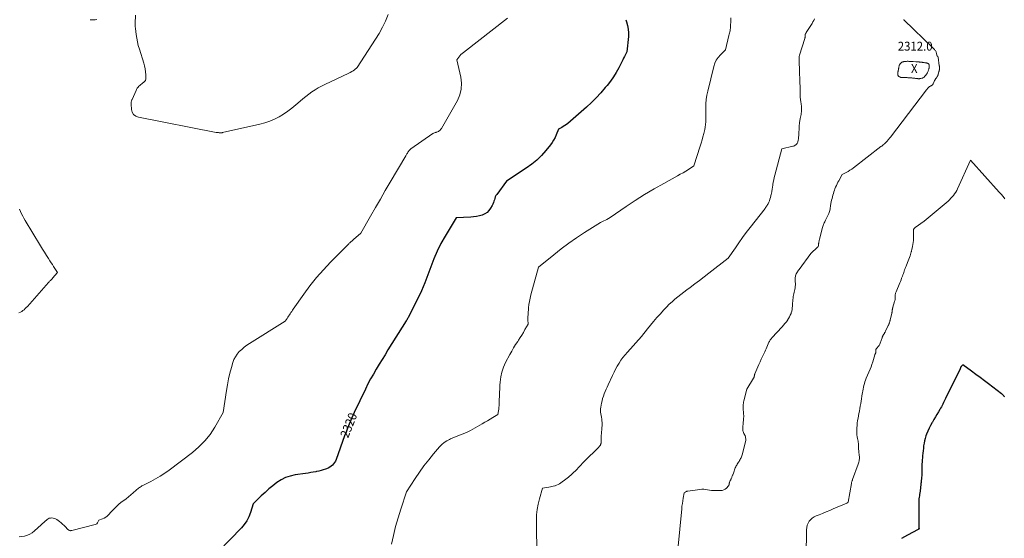
# Model space of a CAD drawing. Units: feet. Extents: x 1161672 to 1166672, y 7061370 to 7068870.
# Drawn here: x 1162353 to 1163462, y 7062319 to 7062902 of the extents above; entities that cross this region are included whole.
import ezdxf
from ezdxf.enums import TextEntityAlignment as Align

# ---------------------------------------------------------------- set-up
doc = ezdxf.new("R2010")
doc.units = ezdxf.units.FT
doc.header["$MEASUREMENT"] = 0
for name, color, linetype, lineweight in [('Level 44', 7, 'Continuous', 0), ('Level 45', 7, 'Continuous', 0), ('Level 46', 7, 'Continuous', 0)]:
    doc.layers.add(name, color=color, linetype=linetype, lineweight=lineweight)
doc.styles.add('Style-ENGINEERING', font='ENGINEERING.shx')

msp = doc.modelspace()

# ---------------------------------------------------------------- linework, layer by layer
at = {"layer": 'Level 44', "color": 32, "linetype": 'Continuous', "lineweight": 30, "flags": 128}
for points, elevation in [([(1163035.47, 7062902.36), (1163036.37, 7062899.88), (1163037.52, 7062895.86), (1163038.3, 7062891.8), (1163038.53, 7062887.66), (1163038.39, 7062883.48), (1163036.62, 7062866.05), (1163034.84, 7062862.53), (1163033.94, 7062860.77), (1163033.05, 7062859.01), (1163032.16, 7062857.26), (1163031.26, 7062855.5), (1163027.59, 7062848.33), (1163024.69, 7062843.1), (1163021.57, 7062838.01), (1163018.11, 7062833.15), (1163014.43, 7062828.43), (1163012.34, 7062825.92), (1163007.31, 7062820.18), (1163002.13, 7062814.61), (1162996.69, 7062809.28), (1162991.08, 7062804.11), (1162970.2, 7062785.72), (1162968.58, 7062784.4), (1162966.9, 7062783.17), (1162965.13, 7062782.07), (1162963.29, 7062781.07), (1162959.54, 7062779.19), (1162957.12, 7062772.96), (1162955.77, 7062769.92), (1162954.25, 7062766.99), (1162952.47, 7062764.2), (1162950.51, 7062761.52), (1162945.35, 7062755.08), (1162940.44, 7062749.52), (1162935.21, 7062744.32), (1162929.5, 7062739.64), (1162923.48, 7062735.31), (1162900.99, 7062720.75), (1162890.2, 7062705.81), (1162889.31, 7062704.39), (1162888.54, 7062702.91), (1162887.96, 7062701.35), (1162887.52, 7062699.74), (1162887.09, 7062698.1), (1162886.57, 7062696.51), (1162885.9, 7062694.97), (1162885.13, 7062693.47), (1162883.26, 7062690.21), (1162881.38, 7062687.67), (1162879.22, 7062685.48), (1162876.62, 7062683.84), (1162873.74, 7062682.55), (1162870.59, 7062681.68), (1162867.41, 7062680.97), (1162864.18, 7062680.51), (1162860.93, 7062680.2), (1162844.69, 7062679.26), (1162832.05, 7062658.88), (1162827.29, 7062650.55), (1162822.94, 7062642.03), (1162819.2, 7062633.23), (1162815.88, 7062624.23), (1162812.68, 7062615.16), (1162809.22, 7062606.2), (1162805.38, 7062597.4), (1162801.29, 7062588.7), (1162791.38, 7062568.74), (1162790.37, 7062567), (1162789.86, 7062566.13), (1162789.35, 7062565.27), (1162788.82, 7062564.41), (1162788.29, 7062563.55), (1162767.76, 7062530.89), (1162764.4, 7062525.49), (1162761.06, 7062520.08), (1162757.75, 7062514.65), (1162754.47, 7062509.2), (1162751.28, 7062503.7), (1162748.18, 7062498.16), (1162745.22, 7062492.53), (1162742.36, 7062486.86), (1162729.54, 7062460.6), (1162725.81, 7062451.81), (1162723.98, 7062447.4), (1162722.21, 7062442.98), (1162720.51, 7062438.52), (1162718.86, 7062434.04), (1162709.4, 7062407.65), (1162708.62, 7062405.89), (1162707.7, 7062404.22), (1162706.54, 7062402.7), (1162705.24, 7062401.28), (1162703.76, 7062400.04), (1162702.19, 7062398.93), (1162700.5, 7062398.01), (1162698.73, 7062397.22), (1162697.42, 7062396.73), (1162694.92, 7062395.87), (1162692.39, 7062395.1), (1162689.82, 7062394.46), (1162687.22, 7062393.92), (1162686.59, 7062393.8), (1162683.67, 7062393.28), (1162680.73, 7062392.78), (1162677.79, 7062392.32), (1162674.85, 7062391.88), (1162663.24, 7062390.21), (1162657.7, 7062388.98), (1162652.38, 7062387.22), (1162647.38, 7062384.69), (1162642.6, 7062381.63), (1162638.07, 7062378.07), (1162633.63, 7062374.41), (1162629.34, 7062370.57), (1162625.14, 7062366.62), (1162616.02, 7062357.68), (1162612.96, 7062347.83), (1162611.11, 7062343.09), (1162608.85, 7062338.59), (1162605.99, 7062334.45), (1162602.72, 7062330.56), (1162551.17, 7062277.39)], 2320), ([(1163461.99, 7062478.02), (1163461.45, 7062478.64), (1163460.88, 7062479.24), (1163460.29, 7062479.81), (1163459.68, 7062480.37), (1163459.05, 7062480.9), (1163458.4, 7062481.41), (1163443.83, 7062492.54), (1163439.04, 7062496.18), (1163434.25, 7062499.8), (1163429.43, 7062503.39), (1163424.61, 7062506.98), (1163414.94, 7062514.12), (1163412.99, 7062512.21), (1163412.88, 7062512.1), (1163412.78, 7062511.99), (1163412.69, 7062511.87), (1163412.6, 7062511.75), (1163412.52, 7062511.63), (1163412.45, 7062511.5), (1163412.39, 7062511.36), (1163412.34, 7062511.22), (1163412.32, 7062511.17), (1163412.27, 7062511), (1163412.21, 7062510.83), (1163412.15, 7062510.66), (1163412.1, 7062510.5), (1163412.06, 7062510.4), (1163411.98, 7062510.18), (1163411.9, 7062509.97), (1163411.8, 7062509.76), (1163411.71, 7062509.55), (1163395.36, 7062476.19), (1163394.6, 7062474.63), (1163393.83, 7062473.08), (1163393.05, 7062471.53), (1163392.27, 7062469.99), (1163391.48, 7062468.45), (1163390.66, 7062466.92), (1163389.82, 7062465.41), (1163388.96, 7062463.91), (1163387.34, 7062461.15), (1163385.65, 7062458.27), (1163383.97, 7062455.4), (1163382.29, 7062452.52), (1163380.61, 7062449.65), (1163380.29, 7062449.1), (1163378.53, 7062445.91), (1163376.89, 7062442.66), (1163375.42, 7062439.34), (1163374.06, 7062435.96), (1163373.34, 7062434.04), (1163372.45, 7062431.36), (1163371.69, 7062428.64), (1163371.13, 7062425.88), (1163370.69, 7062423.09), (1163370.37, 7062420.27), (1163370.08, 7062417.45), (1163369.81, 7062414.63), (1163369.56, 7062411.8), (1163369, 7062405.01), (1163368.97, 7062404.57), (1163368.93, 7062404.14), (1163368.9, 7062403.7), (1163368.86, 7062403.26), (1163368.83, 7062402.82), (1163368.81, 7062402.38), (1163368.8, 7062401.94), (1163368.8, 7062401.5), (1163368.85, 7062393.73), (1163368.85, 7062393.3), (1163368.85, 7062392.87), (1163368.84, 7062392.44), (1163368.84, 7062392.01), (1163368.82, 7062391.58), (1163368.8, 7062391.15), (1163368.77, 7062390.72), (1163368.74, 7062390.29), (1163368.35, 7062386.47), (1163368.27, 7062385.69), (1163368.18, 7062384.92), (1163368.1, 7062384.15), (1163368, 7062383.37), (1163367.91, 7062382.63), (1163367.79, 7062381.61), (1163367.68, 7062380.59), (1163367.57, 7062379.56), (1163367.48, 7062378.54), (1163367.31, 7062376.78), (1163367.3, 7062376.63), (1163367.28, 7062376.49), (1163367.27, 7062376.35), (1163367.25, 7062376.21), (1163366.79, 7062371.97), (1163366.49, 7062370.21), (1163366.34, 7062369.33), (1163366.19, 7062368.45), (1163366.04, 7062367.56), (1163365.89, 7062366.68), (1163365.62, 7062365.08), (1163365.51, 7062364.38), (1163365.41, 7062363.68), (1163365.33, 7062362.98), (1163365.25, 7062362.27), (1163365.19, 7062361.56), (1163365.15, 7062360.86), (1163365.13, 7062360.15), (1163365.13, 7062359.44), (1163365.45, 7062330.41), (1163365.45, 7062330.3), (1163365.47, 7062330.2), (1163365.5, 7062330.09), (1163365.54, 7062329.99), (1163365.57, 7062329.9), (1163365.6, 7062329.85), (1163365.64, 7062329.8), (1163365.69, 7062329.75), (1163365.74, 7062329.71), (1163365.85, 7062329.64), (1163365.29, 7062329.36), (1163365.19, 7062329.31), (1163365.1, 7062329.26), (1163365.01, 7062329.22), (1163364.91, 7062329.17), (1163364.82, 7062329.13), (1163364.73, 7062329.08), (1163364.64, 7062329.03), (1163364.54, 7062328.99), (1163352.43, 7062322.52), (1163349.14, 7062320.71), (1163345.88, 7062318.84)], 2310)]:
    msp.add_lwpolyline(points, dxfattribs=dict(at, elevation=elevation))
at = {"layer": 'Level 45', "color": 32, "linetype": 'Continuous', "lineweight": 0, "flags": 128}
for points, elevation in [([(1162902.34, 7062904.03), (1162852.71, 7062865.55), (1162851.26, 7062864.33), (1162849.88, 7062863.05), (1162848.6, 7062861.67), (1162847.39, 7062860.22), (1162845.07, 7062857.21), (1162849.68, 7062837.7), (1162850.48, 7062830.86), (1162850.28, 7062824.16), (1162848.58, 7062817.68), (1162845.88, 7062811.35), (1162828.05, 7062780.04), (1162827.33, 7062779.02), (1162826.51, 7062778.1), (1162825.55, 7062777.35), (1162824.47, 7062776.71), (1162823.41, 7062776.19), (1162822.78, 7062775.92), (1162822.14, 7062775.67), (1162821.49, 7062775.47), (1162820.82, 7062775.29), (1162820.16, 7062775.11), (1162819.53, 7062774.87), (1162818.92, 7062774.56), (1162818.34, 7062774.21), (1162793.58, 7062757.07), (1162791.98, 7062755.41), (1162791.34, 7062754.69), (1162790.73, 7062753.95), (1162790.17, 7062753.17), (1162789.65, 7062752.35), (1162789.16, 7062751.52), (1162788.67, 7062750.69), (1162788.17, 7062749.86), (1162787.68, 7062749.03), (1162770.36, 7062719.59), (1162764.76, 7062710.06), (1162759.19, 7062700.51), (1162753.65, 7062690.95), (1162748.12, 7062681.39), (1162737.1, 7062662.23), (1162729.07, 7062655.13), (1162728.38, 7062654.51), (1162727.68, 7062653.9), (1162726.98, 7062653.29), (1162726.27, 7062652.69), (1162725.58, 7062652.08), (1162724.89, 7062651.45), (1162724.22, 7062650.81), (1162723.56, 7062650.16), (1162703.14, 7062629.55), (1162695.06, 7062620.97), (1162687.28, 7062612.15), (1162679.96, 7062602.94), (1162672.93, 7062593.48), (1162661.12, 7062576.73), (1162660.23, 7062575.46), (1162659.34, 7062574.18), (1162658.46, 7062572.89), (1162657.58, 7062571.61), (1162656.72, 7062570.31), (1162655.87, 7062569.01), (1162655.03, 7062567.7), (1162654.21, 7062566.38), (1162652.18, 7062563.1), (1162611.82, 7062538.07), (1162608.77, 7062536.02), (1162605.83, 7062533.84), (1162603.06, 7062531.45), (1162600.39, 7062528.92), (1162598.05, 7062526.14), (1162596.01, 7062523.19), (1162594.42, 7062519.97), (1162593.14, 7062516.57), (1162591.49, 7062510.99), (1162589.76, 7062504.62), (1162588.21, 7062498.22), (1162586.95, 7062491.76), (1162585.87, 7062485.25), (1162582.32, 7062460.43), (1162572.7, 7062443.81), (1162567.46, 7062435.89), (1162561.65, 7062428.46), (1162554.99, 7062421.78), (1162547.78, 7062415.6), (1162521.56, 7062395.72), (1162516.56, 7062392.15), (1162511.45, 7062388.77), (1162506.15, 7062385.68), (1162500.74, 7062382.79), (1162491.8, 7062378.33), (1162490.78, 7062377.78), (1162489.78, 7062377.2), (1162488.81, 7062376.57), (1162487.87, 7062375.9), (1162486.95, 7062375.19), (1162486.05, 7062374.46), (1162485.16, 7062373.71), (1162484.29, 7062372.95), (1162480.96, 7062369.94), (1162478.4, 7062367.71), (1162475.79, 7062365.53), (1162473.12, 7062363.43), (1162470.4, 7062361.39), (1162468.71, 7062360.16), (1162465.32, 7062357.53), (1162462.06, 7062354.76), (1162459, 7062351.77), (1162456.06, 7062348.65), (1162453.22, 7062345.43), (1162451.7, 7062343.96), (1162450.06, 7062342.66), (1162448.24, 7062341.64), (1162446.3, 7062340.79), (1162442.23, 7062339.38), (1162441.33, 7062337.17), (1162440.76, 7062336.21), (1162440.06, 7062335.39), (1162439.16, 7062334.81), (1162438.12, 7062334.38), (1162411.84, 7062327.63), (1162411.17, 7062327.53), (1162410.51, 7062327.51), (1162409.86, 7062327.6), (1162409.21, 7062327.78), (1162408.6, 7062328.07), (1162408.02, 7062328.41), (1162407.49, 7062328.83), (1162407, 7062329.3), (1162404.82, 7062331.68), (1162403.22, 7062333.33), (1162401.56, 7062334.9), (1162399.8, 7062336.37), (1162397.97, 7062337.76), (1162394.83, 7062340.01), (1162393.55, 7062340.75), (1162392.22, 7062341.34), (1162390.81, 7062341.69), (1162389.35, 7062341.88), (1162387.89, 7062341.77), (1162386.51, 7062341.46), (1162385.24, 7062340.84), (1162384.03, 7062340.03), (1162383.32, 7062339.42), (1162381.83, 7062338.13), (1162380.35, 7062336.82), (1162378.88, 7062335.5), (1162377.42, 7062334.17), (1162369.85, 7062327.19), (1162367.36, 7062325.24), (1162364.71, 7062323.58), (1162361.82, 7062322.38), (1162358.79, 7062321.47), (1162355.62, 7062320.95), (1162352.44, 7062320.63)], 2322), ([(1162440.21, 7062902.44), (1162438.33, 7062902.17), (1162436.43, 7062902.08), (1162434.51, 7062902.13), (1162432.61, 7062902.36)], 2324), ([(1162768.13, 7062908), (1162764.94, 7062900.83), (1162761.5, 7062893.8), (1162757.68, 7062886.97), (1162753.6, 7062880.28), (1162733.01, 7062848.51), (1162730, 7062846.11), (1162728.46, 7062844.97), (1162726.88, 7062843.91), (1162725.22, 7062842.96), (1162723.51, 7062842.08), (1162696.8, 7062829.52), (1162693, 7062827.62), (1162689.28, 7062825.6), (1162685.65, 7062823.39), (1162682.1, 7062821.07), (1162678.64, 7062818.6), (1162675.25, 7062816.04), (1162671.95, 7062813.37), (1162668.72, 7062810.61), (1162664.17, 7062806.6), (1162659.69, 7062802.88), (1162655.06, 7062799.36), (1162650.21, 7062796.14), (1162645.23, 7062793.12), (1162640.04, 7062790.49), (1162634.74, 7062788.18), (1162629.25, 7062786.33), (1162623.64, 7062784.81), (1162581.3, 7062775.27), (1162581.12, 7062775.23), (1162580.94, 7062775.2), (1162580.76, 7062775.17), (1162580.57, 7062775.14), (1162580.48, 7062775.13), (1162580.34, 7062775.12), (1162580.21, 7062775.1), (1162580.07, 7062775.09), (1162579.94, 7062775.08), (1162579.8, 7062775.08), (1162579.67, 7062775.08), (1162579.53, 7062775.08), (1162579.4, 7062775.1), (1162579.21, 7062775.12), (1162579.04, 7062775.14), (1162578.86, 7062775.16), (1162578.69, 7062775.18), (1162578.51, 7062775.2), (1162578.33, 7062775.22), (1162578.16, 7062775.23), (1162577.98, 7062775.24), (1162577.81, 7062775.25), (1162576.94, 7062775.27), (1162576.34, 7062775.29), (1162575.73, 7062775.34), (1162575.13, 7062775.42), (1162574.53, 7062775.52), (1162486.75, 7062792.53), (1162483.75, 7062793.81), (1162481.35, 7062795.61), (1162479.85, 7062798.22), (1162478.95, 7062801.35), (1162478.53, 7062807.36), (1162478.51, 7062808.05), (1162478.54, 7062808.74), (1162478.63, 7062809.42), (1162478.76, 7062810.1), (1162478.95, 7062810.77), (1162479.16, 7062811.44), (1162479.4, 7062812.09), (1162479.67, 7062812.73), (1162484.12, 7062822.64), (1162484.79, 7062823.93), (1162485.53, 7062825.16), (1162486.4, 7062826.31), (1162487.35, 7062827.4), (1162488.4, 7062828.41), (1162489.48, 7062829.38), (1162490.62, 7062830.28), (1162491.79, 7062831.14), (1162492.44, 7062831.57), (1162493.68, 7062832.76), (1162494.64, 7062834.09), (1162495.14, 7062835.65), (1162495.35, 7062837.35), (1162495.24, 7062840.38), (1162494.98, 7062843.71), (1162494.54, 7062847.01), (1162493.83, 7062850.27), (1162492.94, 7062853.49), (1162487.88, 7062869.34), (1162486.72, 7062873.35), (1162485.72, 7062877.39), (1162484.94, 7062881.48), (1162484.32, 7062885.6), (1162483.46, 7062892.59), (1162483.39, 7062893.25), (1162483.34, 7062893.9), (1162483.32, 7062894.57), (1162483.32, 7062895.23), (1162483.33, 7062895.89), (1162483.33, 7062896.55), (1162483.34, 7062897.22), (1162483.34, 7062897.88), (1162483.38, 7062907.36)], 2324), ([(1163153.73, 7062904.53), (1163153.65, 7062900.58), (1163153.39, 7062895.41), (1163153.3, 7062894.04), (1163153.17, 7062892.67), (1163152.98, 7062891.31), (1163152.76, 7062889.96), (1163152.5, 7062888.61), (1163152.23, 7062887.27), (1163151.92, 7062885.93), (1163151.61, 7062884.59), (1163147.56, 7062868.28), (1163141.95, 7062862.85), (1163139.44, 7062859.96), (1163137.29, 7062856.87), (1163135.7, 7062853.46), (1163134.48, 7062849.83), (1163127.69, 7062822.12), (1163126.72, 7062817.36), (1163126, 7062812.57), (1163125.66, 7062807.74), (1163125.56, 7062802.88), (1163125.64, 7062798.93), (1163125.66, 7062796.03), (1163125.64, 7062793.13), (1163125.54, 7062790.24), (1163125.39, 7062787.34), (1163125.13, 7062784.46), (1163124.77, 7062781.6), (1163124.24, 7062778.76), (1163123.61, 7062775.93), (1163123.21, 7062774.34), (1163122.27, 7062770.74), (1163121.29, 7062767.15), (1163120.24, 7062763.58), (1163119.16, 7062760.02), (1163112.18, 7062737.77), (1163106.09, 7062733.93), (1163103.02, 7062732.04), (1163099.94, 7062730.19), (1163096.82, 7062728.39), (1163093.68, 7062726.63), (1163078.15, 7062718.08), (1163067.33, 7062711.91), (1163056.62, 7062705.56), (1163046.1, 7062698.9), (1163035.69, 7062692.05), (1163017.78, 7062679.89), (1163016.05, 7062678.79), (1163014.28, 7062677.75), (1163012.46, 7062676.81), (1163010.6, 7062675.93), (1163006.83, 7062674.28), (1162988.85, 7062662.89), (1162979.98, 7062657.04), (1162971.26, 7062650.97), (1162962.76, 7062644.6), (1162954.42, 7062638.01), (1162937.24, 7062623.94), (1162928.6, 7062592.71), (1162927.71, 7062589.1), (1162926.94, 7062585.45), (1162926.37, 7062581.78), (1162925.94, 7062578.08), (1162925.75, 7062576.03), (1162925.55, 7062573.33), (1162925.4, 7062570.64), (1162925.34, 7062567.94), (1162925.34, 7062565.24), (1162925.41, 7062559.83), (1162921.97, 7062553.69), (1162920.22, 7062550.64), (1162918.42, 7062547.63), (1162916.54, 7062544.65), (1162914.62, 7062541.71), (1162913.77, 7062540.43), (1162911.44, 7062536.84), (1162909.19, 7062533.2), (1162907.05, 7062529.49), (1162904.99, 7062525.74), (1162900.2, 7062516.7), (1162897.83, 7062511.42), (1162895.91, 7062506.01), (1162894.7, 7062500.4), (1162893.95, 7062494.66), (1162893.73, 7062491.33), (1162893.49, 7062487.15), (1162893.28, 7062482.97), (1162893.12, 7062478.79), (1162893.01, 7062474.61), (1162892.91, 7062470.29), (1162892.83, 7062468.27), (1162892.69, 7062466.25), (1162892.47, 7062464.24), (1162892.2, 7062462.24), (1162891.57, 7062458.24), (1162885.75, 7062454.66), (1162882.83, 7062452.88), (1162879.89, 7062451.14), (1162876.93, 7062449.43), (1162873.96, 7062447.75), (1162860.49, 7062440.25), (1162857.79, 7062438.83), (1162855.05, 7062437.51), (1162852.25, 7062436.32), (1162849.4, 7062435.23), (1162846.54, 7062434.17), (1162843.69, 7062433.07), (1162840.87, 7062431.9), (1162838.07, 7062430.69), (1162837.06, 7062430.24), (1162833.92, 7062428.58), (1162830.96, 7062426.67), (1162828.28, 7062424.38), (1162825.79, 7062421.84), (1162819.11, 7062414.03), (1162813.57, 7062407.29), (1162808.22, 7062400.4), (1162803.16, 7062393.3), (1162798.29, 7062386.06), (1162788.78, 7062371.28), (1162782.31, 7062351.79), (1162779.24, 7062342), (1162776.4, 7062332.15), (1162773.89, 7062322.21), (1162771.61, 7062312.21)], 2318), ([(1163247.71, 7062903.24), (1163246.93, 7062901.48), (1163246.03, 7062899.78), (1163245.05, 7062898.11), (1163238.49, 7062887.77), (1163238.25, 7062887.37), (1163238.03, 7062886.97), (1163237.82, 7062886.56), (1163237.62, 7062886.14), (1163237.54, 7062885.96), (1163237.42, 7062885.62), (1163237.33, 7062885.28), (1163237.29, 7062884.93), (1163237.28, 7062884.57), (1163237.29, 7062884.21), (1163237.29, 7062883.85), (1163237.28, 7062883.49), (1163237.27, 7062883.13), (1163237.25, 7062882.88), (1163237.2, 7062882.4), (1163237.13, 7062881.93), (1163237.02, 7062881.46), (1163236.89, 7062881), (1163230.87, 7062862.43), (1163230.84, 7062862.31), (1163230.81, 7062862.19), (1163230.45, 7062861.17), (1163231.16, 7062839.19), (1163231.18, 7062838.59), (1163231.2, 7062837.99), (1163231.21, 7062837.4), (1163231.22, 7062836.8), (1163231.24, 7062836.2), (1163231.25, 7062835.6), (1163231.27, 7062835.01), (1163231.29, 7062834.41), (1163231.61, 7062824.06), (1163231.64, 7062822.89), (1163231.66, 7062821.73), (1163231.67, 7062820.56), (1163231.67, 7062819.4), (1163231.69, 7062818.23), (1163231.72, 7062817.07), (1163231.79, 7062815.91), (1163231.88, 7062814.74), (1163231.91, 7062814.48), (1163232.05, 7062813.19), (1163232.21, 7062811.91), (1163232.4, 7062810.62), (1163232.62, 7062809.35), (1163232.78, 7062808.49), (1163233.03, 7062806.89), (1163233.21, 7062805.29), (1163233.31, 7062803.68), (1163233.34, 7062802.06), (1163233.27, 7062800.44), (1163233.16, 7062798.83), (1163232.95, 7062797.23), (1163232.69, 7062795.63), (1163231.87, 7062791.31), (1163231.67, 7062790.26), (1163231.49, 7062789.21), (1163231.31, 7062788.15), (1163231.15, 7062787.09), (1163231, 7062786.04), (1163230.87, 7062784.97), (1163230.77, 7062783.91), (1163230.69, 7062782.85), (1163230.6, 7062781.38), (1163230.55, 7062780.66), (1163230.51, 7062779.94), (1163230.48, 7062779.22), (1163230.46, 7062778.49), (1163230.43, 7062777.77), (1163230.41, 7062777.05), (1163230.39, 7062776.33), (1163230.37, 7062775.6), (1163230.35, 7062774.84), (1163230.3, 7062773.74), (1163230.24, 7062772.63), (1163230.14, 7062771.53), (1163230.03, 7062770.44), (1163229.74, 7062767.97), (1163229.62, 7062767.13), (1163229.47, 7062766.3), (1163229.27, 7062765.47), (1163229.04, 7062764.66), (1163228.72, 7062763.89), (1163228.33, 7062763.17), (1163227.82, 7062762.52), (1163227.24, 7062761.93), (1163226.98, 7062761.7), (1163226.17, 7062761.11), (1163225.32, 7062760.6), (1163224.4, 7062760.22), (1163223.43, 7062759.92), (1163211.25, 7062757.18), (1163203.25, 7062727.32), (1163202.6, 7062724.72), (1163201.99, 7062722.11), (1163201.47, 7062719.48), (1163200.99, 7062716.84), (1163200.88, 7062716.17), (1163200.5, 7062713.86), (1163200.11, 7062711.55), (1163199.7, 7062709.24), (1163199.29, 7062706.93), (1163199.15, 7062706.12), (1163198.75, 7062704.24), (1163198.28, 7062702.37), (1163197.7, 7062700.54), (1163197.05, 7062698.73), (1163196.37, 7062697.02), (1163195.97, 7062696.09), (1163195.53, 7062695.18), (1163195.04, 7062694.3), (1163194.51, 7062693.44), (1163193.94, 7062692.6), (1163193.36, 7062691.76), (1163192.76, 7062690.94), (1163192.15, 7062690.13), (1163175.38, 7062668.4), (1163171.12, 7062662.79), (1163166.92, 7062657.14), (1163162.81, 7062651.42), (1163158.75, 7062645.67), (1163150.73, 7062634.09), (1163128.76, 7062617.07), (1163123.55, 7062613.07), (1163118.31, 7062609.09), (1163113.04, 7062605.15), (1163107.76, 7062601.24), (1163104.05, 7062598.52), (1163100.63, 7062595.95), (1163097.25, 7062593.34), (1163093.93, 7062590.64), (1163090.66, 7062587.9), (1163087.47, 7062585.06), (1163084.35, 7062582.15), (1163081.34, 7062579.12), (1163078.4, 7062576.02), (1163074.05, 7062571.25), (1163070.38, 7062567.15), (1163066.76, 7062562.98), (1163063.24, 7062558.75), (1163059.78, 7062554.46), (1163052.94, 7062545.81), (1163037.26, 7062528.48), (1163034.72, 7062525.51), (1163032.29, 7062522.44), (1163030.04, 7062519.25), (1163027.91, 7062515.97), (1163025.92, 7062512.59), (1163024, 7062509.17), (1163022.2, 7062505.69), (1163020.46, 7062502.17), (1163015.49, 7062491.65), (1163014.33, 7062489.14), (1163013.21, 7062486.6), (1163012.15, 7062484.05), (1163011.12, 7062481.48), (1163010.19, 7062478.87), (1163009.37, 7062476.24), (1163008.69, 7062473.56), (1163008.11, 7062470.86), (1163007.3, 7062466.52), (1163007.06, 7062464.6), (1163006.95, 7062462.69), (1163007.06, 7062460.78), (1163007.31, 7062458.86), (1163007.66, 7062456.95), (1163007.99, 7062455.03), (1163008.3, 7062453.11), (1163008.6, 7062451.19), (1163008.81, 7062449.27), (1163008.9, 7062447.35), (1163008.83, 7062445.42), (1163008.64, 7062443.5), (1163008.55, 7062442.83), (1163008.3, 7062440.78), (1163008.1, 7062438.73), (1163007.98, 7062436.67), (1163007.91, 7062434.61), (1163007.87, 7062431.51), (1163007.86, 7062430.99), (1163007.86, 7062430.47), (1163007.86, 7062429.95), (1163007.87, 7062429.43), (1163007.87, 7062428.91), (1163007.85, 7062428.39), (1163007.81, 7062427.87), (1163007.75, 7062427.36), (1163007.71, 7062427.04), (1163007.64, 7062426.57), (1163007.57, 7062426.11), (1163007.49, 7062425.65), (1163007.4, 7062425.19), (1163007.28, 7062424.74), (1163007.12, 7062424.31), (1163006.93, 7062423.89), (1163006.69, 7062423.49), (1163006.6, 7062423.34), (1163006.28, 7062422.89), (1163005.94, 7062422.45), (1163005.58, 7062422.04), (1163005.19, 7062421.64), (1162998.6, 7062415.21), (1162994.92, 7062411.6), (1162991.27, 7062407.95), (1162987.65, 7062404.27), (1162984.06, 7062400.57), (1162978.33, 7062394.58), (1162977.13, 7062393.36), (1162975.92, 7062392.16), (1162974.67, 7062390.99), (1162973.41, 7062389.85), (1162972.12, 7062388.73), (1162970.81, 7062387.64), (1162969.46, 7062386.58), (1162968.1, 7062385.56), (1162962.26, 7062381.27), (1162960.74, 7062380.28), (1162959.16, 7062379.4), (1162957.5, 7062378.69), (1162955.78, 7062378.1), (1162955.51, 7062378.03), (1162953.87, 7062377.59), (1162952.23, 7062377.18), (1162950.57, 7062376.83), (1162948.91, 7062376.51), (1162941.84, 7062375.26), (1162938.23, 7062363.41), (1162936.71, 7062357.45), (1162935.57, 7062351.43), (1162934.98, 7062345.33), (1162934.77, 7062339.18), (1162935.3, 7062296.85)], 2316), ([(1163348.31, 7062902.42), (1163348.42, 7062902.31), (1163381.8, 7062870.02), (1163382.36, 7062869.45), (1163382.9, 7062868.85), (1163383.4, 7062868.22), (1163383.89, 7062867.58), (1163384.31, 7062866.9), (1163384.67, 7062866.19), (1163384.95, 7062865.45), (1163385.17, 7062864.68), (1163385.73, 7062862.23), (1163385.8, 7062862.02), (1163385.88, 7062861.82), (1163385.99, 7062861.63), (1163386.12, 7062861.45), (1163386.27, 7062861.28), (1163386.42, 7062861.11), (1163386.56, 7062860.95), (1163386.71, 7062860.78), (1163386.84, 7062860.61), (1163386.94, 7062860.43), (1163387.02, 7062860.23), (1163387.06, 7062860.02), (1163388.34, 7062850.5), (1163388.36, 7062850.32), (1163388.39, 7062850.14), (1163388.41, 7062849.96), (1163388.43, 7062849.77), (1163388.46, 7062849.59), (1163388.48, 7062849.41), (1163388.5, 7062849.23), (1163388.52, 7062849.05), (1163388.53, 7062848.86), (1163388.55, 7062848.67), (1163388.55, 7062848.49), (1163388.56, 7062848.31), (1163388.56, 7062847.62), (1163388.55, 7062847.37), (1163388.54, 7062847.12), (1163388.52, 7062846.87), (1163388.5, 7062846.63), (1163388.47, 7062846.38), (1163388.43, 7062846.14), (1163388.39, 7062845.9), (1163388.34, 7062845.65), (1163388.29, 7062845.44), (1163388.22, 7062845.09), (1163388.14, 7062844.75), (1163388.05, 7062844.4), (1163387.96, 7062844.06), (1163387.05, 7062840.74), (1163386.95, 7062840.38), (1163386.83, 7062840.03), (1163386.69, 7062839.68), (1163386.54, 7062839.33), (1163386.38, 7062839), (1163386.21, 7062838.66), (1163386.02, 7062838.34), (1163385.82, 7062838.02), (1163385.47, 7062837.48), (1163385.26, 7062837.18), (1163385.06, 7062836.89), (1163384.84, 7062836.6), (1163384.62, 7062836.31), (1163384.39, 7062836.03), (1163384.18, 7062835.74), (1163383.97, 7062835.44), (1163383.77, 7062835.14), (1163383.55, 7062834.81), (1163383.26, 7062834.34), (1163382.99, 7062833.85), (1163382.74, 7062833.35), (1163382.52, 7062832.85), (1163381.38, 7062830.1), (1163381.2, 7062829.74), (1163380.98, 7062829.41), (1163380.73, 7062829.11), (1163380.44, 7062828.84), (1163380.11, 7062828.6), (1163379.78, 7062828.38), (1163379.43, 7062828.18), (1163379.06, 7062828.01), (1163378.84, 7062827.91), (1163378.37, 7062827.68), (1163377.92, 7062827.42), (1163377.49, 7062827.12), (1163377.08, 7062826.8), (1163376.47, 7062826.27), (1163375.78, 7062825.64), (1163375.13, 7062824.98), (1163374.51, 7062824.28), (1163373.93, 7062823.56), (1163333.25, 7062770.11), (1163332.66, 7062769.37), (1163332.06, 7062768.64), (1163331.43, 7062767.93), (1163330.79, 7062767.24), (1163329.47, 7062765.87), (1163328.36, 7062764.62), (1163327.8, 7062764), (1163327.22, 7062763.4), (1163326.62, 7062762.82), (1163326, 7062762.26), (1163325.76, 7062762.05), (1163325.01, 7062761.39), (1163324.25, 7062760.75), (1163323.47, 7062760.12), (1163322.69, 7062759.51), (1163291.9, 7062735.84), (1163289.88, 7062734.36), (1163287.82, 7062732.96), (1163285.68, 7062731.65), (1163283.51, 7062730.42), (1163279.09, 7062728.05), (1163275.19, 7062721.25), (1163274.24, 7062719.5), (1163273.32, 7062717.73), (1163272.47, 7062715.93), (1163271.67, 7062714.1), (1163271.61, 7062713.95), (1163270.9, 7062712.18), (1163270.23, 7062710.39), (1163269.62, 7062708.58), (1163269.06, 7062706.76), (1163268.54, 7062704.92), (1163268.04, 7062703.07), (1163267.57, 7062701.22), (1163267.13, 7062699.36), (1163266.3, 7062695.75), (1163266.1, 7062694.81), (1163265.93, 7062693.87), (1163265.81, 7062692.93), (1163265.7, 7062691.98), (1163265.61, 7062691.02), (1163265.48, 7062690.08), (1163265.33, 7062689.13), (1163265.15, 7062688.2), (1163265.06, 7062687.8), (1163264.78, 7062686.68), (1163264.44, 7062685.58), (1163264.03, 7062684.5), (1163263.55, 7062683.45), (1163260.28, 7062676.86), (1163259.8, 7062675.86), (1163259.33, 7062674.85), (1163258.88, 7062673.84), (1163258.45, 7062672.81), (1163258.05, 7062671.78), (1163257.67, 7062670.74), (1163257.34, 7062669.68), (1163257.03, 7062668.62), (1163253.51, 7062655.54), (1163253.37, 7062654.97), (1163253.23, 7062654.4), (1163253.1, 7062653.83), (1163252.97, 7062653.25), (1163252.93, 7062653.06), (1163252.84, 7062652.58), (1163252.75, 7062652.1), (1163252.68, 7062651.62), (1163252.61, 7062651.14), (1163252.59, 7062650.95), (1163252.55, 7062650.55), (1163252.52, 7062650.16), (1163252.51, 7062649.77), (1163252.52, 7062649.38), (1163252.5, 7062648.99), (1163252.46, 7062648.6), (1163252.37, 7062648.23), (1163252.26, 7062647.85), (1163252.22, 7062647.76), (1163252.03, 7062647.36), (1163251.82, 7062646.99), (1163251.55, 7062646.65), (1163251.24, 7062646.33), (1163243.55, 7062639.34), (1163230.49, 7062621.51), (1163229.81, 7062620.54), (1163229.16, 7062619.56), (1163228.54, 7062618.56), (1163227.94, 7062617.54), (1163227.89, 7062617.45), (1163227.4, 7062616.45), (1163226.97, 7062615.42), (1163226.64, 7062614.36), (1163226.39, 7062613.27), (1163226.23, 7062612.16), (1163226.13, 7062611.04), (1163226.12, 7062609.93), (1163226.17, 7062608.81), (1163226.28, 7062607.44), (1163226.35, 7062605.74), (1163226.35, 7062604.04), (1163226.22, 7062602.34), (1163226.02, 7062600.65), (1163226, 7062600.55), (1163225.72, 7062598.92), (1163225.4, 7062597.29), (1163225.02, 7062595.68), (1163224.61, 7062594.07), (1163224.22, 7062592.47), (1163223.89, 7062590.85), (1163223.66, 7062589.21), (1163223.49, 7062587.57), (1163223.46, 7062587.29), (1163223.34, 7062585.49), (1163223.22, 7062583.7), (1163223.11, 7062581.9), (1163223.01, 7062580.11), (1163223.01, 7062579.98), (1163222.84, 7062578.13), (1163222.57, 7062576.3), (1163222.16, 7062574.49), (1163221.66, 7062572.71), (1163221.43, 7062572.01), (1163220.64, 7062569.94), (1163219.73, 7062567.93), (1163218.64, 7062566.02), (1163217.42, 7062564.16), (1163217.33, 7062564.04), (1163215.95, 7062562.2), (1163214.52, 7062560.4), (1163213.02, 7062558.65), (1163211.49, 7062556.94), (1163200.01, 7062544.63), (1163199.34, 7062543.86), (1163198.69, 7062543.07), (1163198.1, 7062542.24), (1163197.54, 7062541.39), (1163197.03, 7062540.5), (1163196.55, 7062539.6), (1163196.12, 7062538.67), (1163195.72, 7062537.73), (1163195.01, 7062535.94), (1163194.26, 7062534.1), (1163193.48, 7062532.26), (1163192.67, 7062530.45), (1163191.83, 7062528.64), (1163190.73, 7062526.32), (1163189.34, 7062523.36), (1163187.97, 7062520.38), (1163186.62, 7062517.4), (1163185.29, 7062514.4), (1163180.72, 7062503.99), (1163180.56, 7062503.59), (1163180.42, 7062503.17), (1163180.31, 7062502.75), (1163180.22, 7062502.32), (1163180.15, 7062501.88), (1163180.07, 7062501.45), (1163180, 7062501.01), (1163179.92, 7062500.58), (1163179.81, 7062500.14), (1163179.68, 7062499.72), (1163179.5, 7062499.31), (1163179.29, 7062498.92), (1163171.83, 7062486.67), (1163168.3, 7062473.46), (1163168.01, 7062472.18), (1163167.78, 7062470.9), (1163167.64, 7062469.6), (1163167.56, 7062468.29), (1163167.55, 7062466.98), (1163167.57, 7062465.67), (1163167.65, 7062464.36), (1163167.75, 7062463.05), (1163167.9, 7062461.66), (1163168.02, 7062460.18), (1163168.11, 7062458.69), (1163168.15, 7062457.2), (1163168.15, 7062455.71), (1163168.1, 7062454.23), (1163168.02, 7062452.74), (1163167.88, 7062451.26), (1163167.72, 7062449.78), (1163167.55, 7062448.46), (1163167.39, 7062447.05), (1163167.26, 7062445.64), (1163167.17, 7062444.23), (1163167.1, 7062442.81), (1163167.08, 7062442.09), (1163167.11, 7062441.05), (1163167.24, 7062440.02), (1163167.51, 7062439.02), (1163167.87, 7062438.04), (1163168.39, 7062436.86), (1163168.57, 7062436.49), (1163168.76, 7062436.13), (1163168.97, 7062435.77), (1163169.19, 7062435.43), (1163169.66, 7062434.75), (1163170.53, 7062430.54), (1163170.56, 7062430.36), (1163170.58, 7062430.17), (1163170.58, 7062429.98), (1163170.57, 7062429.79), (1163170.55, 7062429.61), (1163170.52, 7062429.42), (1163170.48, 7062429.23), (1163170.44, 7062429.05), (1163166.33, 7062412.95), (1163166.01, 7062411.82), (1163165.64, 7062410.71), (1163165.21, 7062409.61), (1163164.74, 7062408.54), (1163164.2, 7062407.49), (1163163.62, 7062406.47), (1163162.98, 7062405.48), (1163162.3, 7062404.53), (1163162.24, 7062404.46), (1163161.53, 7062403.46), (1163160.86, 7062402.45), (1163160.25, 7062401.39), (1163159.68, 7062400.31), (1163159.16, 7062399.2), (1163158.67, 7062398.08), (1163158.22, 7062396.95), (1163157.8, 7062395.8), (1163157.28, 7062394.3), (1163156.92, 7062393.27), (1163156.56, 7062392.23), (1163156.18, 7062391.21), (1163155.79, 7062390.18), (1163155.66, 7062389.83), (1163155.33, 7062388.99), (1163154.99, 7062388.14), (1163154.64, 7062387.31), (1163154.27, 7062386.48), (1163154, 7062385.89), (1163153.76, 7062385.36), (1163153.51, 7062384.82), (1163153.26, 7062384.29), (1163153, 7062383.77), (1163152.93, 7062383.62), (1163152.71, 7062383.16), (1163152.52, 7062382.7), (1163152.34, 7062382.23), (1163152.18, 7062381.75), (1163152.13, 7062381.57), (1163152.02, 7062381.18), (1163151.92, 7062380.78), (1163151.83, 7062380.38), (1163151.75, 7062379.98), (1163151.69, 7062379.63), (1163151.65, 7062379.4), (1163151.62, 7062379.16), (1163151.59, 7062378.93), (1163151.57, 7062378.69), (1163151.53, 7062378.47), (1163151.46, 7062378.26), (1163151.34, 7062378.07), (1163151.2, 7062377.89), (1163148.75, 7062375.38), (1163147.27, 7062374.2), (1163145.66, 7062373.28), (1163143.89, 7062372.78), (1163142, 7062372.55), (1163136.27, 7062372.56), (1163134.07, 7062372.63), (1163131.88, 7062372.79), (1163129.71, 7062373.1), (1163127.54, 7062373.5), (1163125.38, 7062373.86), (1163123.22, 7062374.06), (1163121.04, 7062374.04), (1163118.85, 7062373.87), (1163105.42, 7062372.1), (1163104.98, 7062372.03), (1163104.55, 7062371.92), (1163104.13, 7062371.78), (1163103.72, 7062371.61), (1163102.95, 7062371.26), (1163102.93, 7062371.25), (1163102.91, 7062371.24), (1163102.89, 7062371.22), (1163102.87, 7062371.2), (1163102.81, 7062371.13), (1163102.8, 7062371.12), (1163102.78, 7062371.1), (1163102.76, 7062371.08), (1163102.75, 7062371.06), (1163102.69, 7062371.01), (1163102.65, 7062370.97), (1163102.6, 7062370.93), (1163102.55, 7062370.9), (1163102.5, 7062370.87), (1163101.18, 7062370.21), (1163100.07, 7062364.21), (1163099.55, 7062361.21), (1163099.09, 7062358.2), (1163098.7, 7062355.18), (1163098.37, 7062352.15), (1163092.05, 7062287.4)], 2314), ([(1163367.2, 7062854.64), (1163366.63, 7062854.69), (1163366.06, 7062854.74), (1163365.7, 7062854.76), (1163365.24, 7062854.79), (1163364.77, 7062854.82), (1163364.31, 7062854.85), (1163363.84, 7062854.87), (1163363.37, 7062854.9), (1163362.91, 7062854.92), (1163362.44, 7062854.95), (1163361.98, 7062854.98), (1163359.04, 7062855.17), (1163358.09, 7062855.23), (1163357.13, 7062855.29), (1163356.17, 7062855.35), (1163355.21, 7062855.41), (1163354.53, 7062855.45), (1163353.91, 7062855.48), (1163353.29, 7062855.5), (1163352.67, 7062855.51), (1163352.04, 7062855.5), (1163351.42, 7062855.49), (1163350.8, 7062855.45), (1163350.18, 7062855.4), (1163349.56, 7062855.32), (1163349.03, 7062855.25), (1163348.52, 7062855.17), (1163348.02, 7062855.06), (1163347.52, 7062854.93), (1163347.03, 7062854.77), (1163346.77, 7062854.68), (1163346.43, 7062854.54), (1163346.09, 7062854.38), (1163345.77, 7062854.19), (1163345.46, 7062853.98), (1163345.17, 7062853.75), (1163344.9, 7062853.5), (1163344.65, 7062853.22), (1163344.41, 7062852.93), (1163344.16, 7062852.6), (1163343.95, 7062852.31), (1163343.76, 7062852), (1163343.59, 7062851.68), (1163343.43, 7062851.36), (1163343.29, 7062851.02), (1163343.18, 7062850.68), (1163343.09, 7062850.33), (1163343.02, 7062849.97), (1163342.89, 7062849.18), (1163342.82, 7062848.74), (1163342.75, 7062848.31), (1163342.67, 7062847.87), (1163342.6, 7062847.43), (1163342.52, 7062846.99), (1163342.43, 7062846.55), (1163342.34, 7062846.12), (1163342.24, 7062845.69), (1163342.22, 7062845.61), (1163342.12, 7062845.14), (1163342.02, 7062844.68), (1163341.93, 7062844.21), (1163341.84, 7062843.74), (1163341.78, 7062843.27), (1163341.73, 7062842.79), (1163341.71, 7062842.32), (1163341.71, 7062841.84), (1163341.73, 7062840.71), (1163341.76, 7062840.38), (1163341.81, 7062840.05), (1163341.9, 7062839.73), (1163342.02, 7062839.42), (1163342.05, 7062839.34), (1163342.19, 7062839.08), (1163342.36, 7062838.85), (1163342.55, 7062838.63), (1163342.77, 7062838.44), (1163343.02, 7062838.28), (1163343.27, 7062838.13), (1163343.54, 7062838), (1163343.81, 7062837.9), (1163344.57, 7062837.64), (1163344.83, 7062837.56), (1163345.09, 7062837.49), (1163345.35, 7062837.44), (1163345.62, 7062837.41), (1163345.88, 7062837.38), (1163346.15, 7062837.36), (1163346.42, 7062837.35), (1163346.69, 7062837.34), (1163347.55, 7062837.33), (1163348.04, 7062837.33), (1163348.53, 7062837.32), (1163349.02, 7062837.31), (1163349.51, 7062837.3), (1163350, 7062837.29), (1163350.49, 7062837.27), (1163350.98, 7062837.24), (1163351.47, 7062837.21), (1163352.1, 7062837.18), (1163352.91, 7062837.12), (1163353.71, 7062837.07), (1163354.52, 7062837.01), (1163355.32, 7062836.95), (1163357.36, 7062836.8), (1163358.08, 7062836.74), (1163358.79, 7062836.67), (1163359.5, 7062836.6), (1163360.21, 7062836.52), (1163360.91, 7062836.43), (1163361.62, 7062836.34), (1163362.33, 7062836.25), (1163363.04, 7062836.16), (1163363.63, 7062836.08), (1163364.1, 7062836.03), (1163364.57, 7062835.99), (1163365.05, 7062835.97), (1163365.52, 7062835.96), (1163365.99, 7062835.98), (1163366.47, 7062836.01), (1163366.93, 7062836.07), (1163367.4, 7062836.16), (1163368.64, 7062836.42), (1163369.01, 7062836.51), (1163369.37, 7062836.62), (1163369.73, 7062836.76), (1163370.08, 7062836.91), (1163370.77, 7062837.24), (1163370.81, 7062837.27), (1163372.16, 7062838.71), (1163372.43, 7062839.02), (1163372.71, 7062839.33), (1163372.98, 7062839.64), (1163373.24, 7062839.96), (1163373.49, 7062840.29), (1163373.73, 7062840.62), (1163373.96, 7062840.97), (1163374.18, 7062841.32), (1163374.34, 7062841.6), (1163374.62, 7062842.1), (1163374.88, 7062842.61), (1163375.13, 7062843.12), (1163375.35, 7062843.65), (1163375.65, 7062844.38), (1163375.87, 7062844.94), (1163376.08, 7062845.51), (1163376.27, 7062846.08), (1163376.44, 7062846.66), (1163376.57, 7062847.11), (1163376.67, 7062847.47), (1163376.76, 7062847.83), (1163376.83, 7062848.2), (1163376.9, 7062848.56), (1163376.95, 7062848.93), (1163376.99, 7062849.3), (1163377.01, 7062849.67), (1163377.02, 7062850.04), (1163377.03, 7062850.64), (1163377.02, 7062850.87), (1163376.99, 7062851.09), (1163376.95, 7062851.32), (1163376.89, 7062851.54), (1163376.8, 7062851.75), (1163376.7, 7062851.95), (1163376.57, 7062852.14), (1163376.42, 7062852.31), (1163376.01, 7062852.71), (1163375.75, 7062852.94), (1163375.48, 7062853.14), (1163375.18, 7062853.29), (1163374.87, 7062853.42), (1163374.54, 7062853.52), (1163374.21, 7062853.61), (1163373.87, 7062853.67), (1163373.53, 7062853.72), (1163373.01, 7062853.78), (1163372.73, 7062853.81), (1163372.44, 7062853.84), (1163372.16, 7062853.88), (1163371.87, 7062853.93), (1163371.3, 7062854.02), (1163370.99, 7062854.07), (1163370.69, 7062854.12), (1163370.38, 7062854.18), (1163370.08, 7062854.23), (1163369.77, 7062854.29), (1163369.47, 7062854.34), (1163369.16, 7062854.39), (1163368.85, 7062854.44), (1163368.33, 7062854.51), (1163367.77, 7062854.58), (1163367.2, 7062854.64)], 2314), ([(1163462.12, 7062700.95), (1163460.08, 7062703.48), (1163457.98, 7062705.95), (1163455.84, 7062708.39), (1163423.56, 7062744.2), (1163408.91, 7062712.21), (1163407.92, 7062710.24), (1163406.83, 7062708.32), (1163405.62, 7062706.49), (1163404.31, 7062704.71), (1163402.88, 7062703.02), (1163401.4, 7062701.39), (1163399.81, 7062699.85), (1163398.17, 7062698.37), (1163371.43, 7062675.78), (1163361.17, 7062668.57), (1163360.73, 7062668.22), (1163360.33, 7062667.84), (1163359.99, 7062667.41), (1163359.68, 7062666.94), (1163359.64, 7062666.88), (1163359.43, 7062666.42), (1163359.28, 7062665.94), (1163359.23, 7062665.44), (1163359.25, 7062664.92), (1163359.31, 7062664.4), (1163359.35, 7062663.87), (1163359.37, 7062663.35), (1163359.37, 7062662.82), (1163359.23, 7062656.31), (1163359.12, 7062654.03), (1163358.92, 7062651.76), (1163358.58, 7062649.51), (1163358.15, 7062647.28), (1163357.4, 7062643.87), (1163357.28, 7062643.34), (1163357.15, 7062642.82), (1163357.02, 7062642.29), (1163356.88, 7062641.76), (1163356.73, 7062641.24), (1163356.58, 7062640.72), (1163356.42, 7062640.2), (1163356.26, 7062639.68), (1163355.36, 7062636.84), (1163354.72, 7062634.91), (1163354.05, 7062632.99), (1163353.33, 7062631.09), (1163352.58, 7062629.2), (1163350.93, 7062625.15), (1163350.37, 7062623.76), (1163349.83, 7062622.36), (1163349.32, 7062620.95), (1163348.83, 7062619.53), (1163348.35, 7062618.11), (1163347.86, 7062616.69), (1163347.36, 7062615.27), (1163346.86, 7062613.86), (1163346.61, 7062613.16), (1163345.96, 7062611.4), (1163345.3, 7062609.65), (1163344.61, 7062607.91), (1163343.89, 7062606.18), (1163339.64, 7062596.07), (1163339.36, 7062595.33), (1163339.12, 7062594.58), (1163338.94, 7062593.82), (1163338.8, 7062593.04), (1163338.76, 7062592.76), (1163338.68, 7062592.12), (1163338.64, 7062591.48), (1163338.63, 7062590.83), (1163338.65, 7062590.18), (1163338.66, 7062590.09), (1163338.68, 7062589.49), (1163338.68, 7062588.89), (1163338.64, 7062588.29), (1163338.58, 7062587.7), (1163338.49, 7062587.1), (1163338.38, 7062586.51), (1163338.23, 7062585.93), (1163338.07, 7062585.35), (1163336.12, 7062578.97), (1163335.95, 7062578.38), (1163335.8, 7062577.79), (1163335.68, 7062577.19), (1163335.57, 7062576.59), (1163335.54, 7062576.38), (1163335.46, 7062575.88), (1163335.39, 7062575.37), (1163335.32, 7062574.87), (1163335.26, 7062574.36), (1163335.2, 7062573.86), (1163335.12, 7062573.36), (1163335.02, 7062572.86), (1163334.92, 7062572.36), (1163333.08, 7062564.5), (1163332.95, 7062563.96), (1163332.81, 7062563.42), (1163332.65, 7062562.88), (1163332.49, 7062562.35), (1163332.49, 7062562.33), (1163332.32, 7062561.81), (1163332.14, 7062561.29), (1163331.95, 7062560.77), (1163331.75, 7062560.27), (1163331.54, 7062559.76), (1163331.32, 7062559.26), (1163331.1, 7062558.76), (1163330.87, 7062558.26), (1163327.82, 7062551.87), (1163327.58, 7062551.37), (1163327.33, 7062550.88), (1163327.07, 7062550.4), (1163326.8, 7062549.92), (1163326.72, 7062549.79), (1163326.47, 7062549.38), (1163326.22, 7062548.98), (1163325.96, 7062548.59), (1163325.69, 7062548.2), (1163325.42, 7062547.8), (1163325.17, 7062547.41), (1163324.93, 7062547), (1163324.7, 7062546.58), (1163324.67, 7062546.51), (1163324.44, 7062546.04), (1163324.23, 7062545.57), (1163324.03, 7062545.1), (1163323.85, 7062544.62), (1163321.6, 7062538.29), (1163321.27, 7062537.47), (1163320.9, 7062536.67), (1163320.47, 7062535.91), (1163319.99, 7062535.16), (1163319.62, 7062534.62), (1163319.29, 7062534.17), (1163318.94, 7062533.74), (1163318.56, 7062533.33), (1163318.16, 7062532.94), (1163317.84, 7062532.64), (1163317.62, 7062532.39), (1163317.42, 7062532.12), (1163317.27, 7062531.83), (1163317.15, 7062531.52), (1163317.08, 7062531.19), (1163317.02, 7062530.86), (1163317, 7062530.53), (1163317.01, 7062530.19), (1163317.03, 7062529.84), (1163317.04, 7062529.42), (1163317.02, 7062529), (1163316.95, 7062528.59), (1163316.85, 7062528.18), (1163316.83, 7062528.12), (1163316.72, 7062527.74), (1163316.59, 7062527.37), (1163316.46, 7062527), (1163316.32, 7062526.64), (1163316.17, 7062526.27), (1163316.04, 7062525.91), (1163315.92, 7062525.53), (1163315.8, 7062525.16), (1163314.35, 7062520.22), (1163313.47, 7062517.38), (1163312.52, 7062514.58), (1163311.48, 7062511.8), (1163310.37, 7062509.05), (1163306.08, 7062498.94), (1163305.3, 7062496.98), (1163304.59, 7062494.99), (1163303.99, 7062492.97), (1163303.45, 7062490.93), (1163302.98, 7062488.86), (1163302.56, 7062486.79), (1163302.18, 7062484.71), (1163301.84, 7062482.62), (1163301.66, 7062481.39), (1163301.24, 7062478.68), (1163300.81, 7062475.97), (1163300.36, 7062473.27), (1163299.89, 7062470.57), (1163299.86, 7062470.4), (1163299.36, 7062467.62), (1163298.85, 7062464.84), (1163298.34, 7062462.06), (1163297.83, 7062459.29), (1163296.85, 7062454.04), (1163296.39, 7062451.34), (1163296, 7062448.63), (1163295.7, 7062445.9), (1163295.46, 7062443.17), (1163295.41, 7062442.45), (1163295.34, 7062440.08), (1163295.4, 7062437.71), (1163295.65, 7062435.36), (1163296.03, 7062433.02), (1163296.41, 7062431.16), (1163296.67, 7062429.75), (1163296.9, 7062428.34), (1163297.09, 7062426.92), (1163297.24, 7062425.5), (1163297.32, 7062424.62), (1163297.4, 7062423.63), (1163297.46, 7062422.65), (1163297.49, 7062421.66), (1163297.51, 7062420.67), (1163297.51, 7062420.62), (1163297.52, 7062419.66), (1163297.56, 7062418.7), (1163297.63, 7062417.74), (1163297.72, 7062416.78), (1163297.83, 7062415.82), (1163297.94, 7062414.87), (1163298.05, 7062413.91), (1163298.17, 7062412.95), (1163298.29, 7062411.99), (1163298.39, 7062410.78), (1163298.44, 7062409.56), (1163298.4, 7062408.35), (1163298.3, 7062407.14), (1163298.11, 7062405.93), (1163297.87, 7062404.74), (1163297.54, 7062403.57), (1163297.15, 7062402.42), (1163290.66, 7062385.07), (1163290.46, 7062384.52), (1163290.27, 7062383.97), (1163290.1, 7062383.41), (1163289.94, 7062382.86), (1163289.79, 7062382.29), (1163289.66, 7062381.73), (1163289.54, 7062381.16), (1163289.42, 7062380.59), (1163285.6, 7062359.74), (1163285.59, 7062359.72), (1163285.59, 7062359.7), (1163285.59, 7062359.69), (1163285.58, 7062359.67), (1163285.57, 7062359.6), (1163285.56, 7062359.58), (1163285.56, 7062359.57), (1163285.55, 7062359.55), (1163285.55, 7062359.53), (1163285.52, 7062359.45), (1163285.51, 7062359.43), (1163285.51, 7062359.41), (1163285.5, 7062359.4), (1163285.48, 7062359.38), (1163285.43, 7062359.3), (1163285.41, 7062359.28), (1163285.4, 7062359.26), (1163285.38, 7062359.25), (1163285.37, 7062359.23), (1163284.42, 7062358.45), (1163268.94, 7062351.92), (1163264.96, 7062350.26), (1163260.96, 7062348.62), (1163256.95, 7062347.02), (1163252.93, 7062345.45), (1163249.73, 7062344.21), (1163247.45, 7062343.09), (1163245.36, 7062341.73), (1163243.56, 7062340.01), (1163241.93, 7062338.06), (1163240.69, 7062335.85), (1163239.72, 7062333.54), (1163239.17, 7062331.11), (1163238.91, 7062328.58), (1163238.42, 7062298.76)], 2312), ([(1162352.41, 7062572.52), (1162353.96, 7062573.21), (1162355.43, 7062574.07), (1162356.83, 7062575.04), (1162358.15, 7062576.13), (1162359.44, 7062577.27), (1162360.65, 7062578.48), (1162361.82, 7062579.74), (1162385.51, 7062606.66), (1162385.95, 7062607.15), (1162386.4, 7062607.63), (1162386.87, 7062608.09), (1162387.35, 7062608.54), (1162387.63, 7062608.8), (1162387.98, 7062609.12), (1162388.32, 7062609.43), (1162388.66, 7062609.75), (1162389, 7062610.07), (1162389.33, 7062610.4), (1162389.65, 7062610.73), (1162389.96, 7062611.08), (1162390.26, 7062611.43), (1162395.75, 7062618.07), (1162392.86, 7062622.42), (1162391.42, 7062624.6), (1162389.98, 7062626.78), (1162388.55, 7062628.97), (1162387.13, 7062631.16), (1162385.46, 7062633.76), (1162383.22, 7062637.26), (1162381, 7062640.78), (1162378.82, 7062644.32), (1162376.65, 7062647.86), (1162359.37, 7062676.44), (1162357.94, 7062678.91), (1162356.57, 7062681.4), (1162355.28, 7062683.94), (1162354.05, 7062686.51), (1162352.89, 7062689.11)], 2322)]:
    msp.add_lwpolyline(points, dxfattribs=dict(at, elevation=elevation))

# ---------------------------------------------------------------- texts
at = {"layer": 'Level 44', "color": 32, "linetype": 'Continuous', "lineweight": 13, "style": 'Style-ENGINEERING', "width": 0.94}
msp.add_text(' 2320 ', height=10, rotation=68.15082, dxfattribs=at).set_placement((1162723.49, 7062446.17, 2320), align=Align.MIDDLE_CENTER)
at = {"layer": 'Level 46', "color": 32, "linetype": 'Continuous', "lineweight": 0, "style": 'Style-ENGINEERING', "width": 0.94}
for s, p in [('2312.0', (1163361.2, 7062872.54, 2312.03)), ('X', (1163360.2, 7062847.44, 2312.03))]:
    msp.add_text(s, height=10, dxfattribs=at).set_placement(p, align=Align.MIDDLE_CENTER)

doc.saveas('drawing.dxf')
